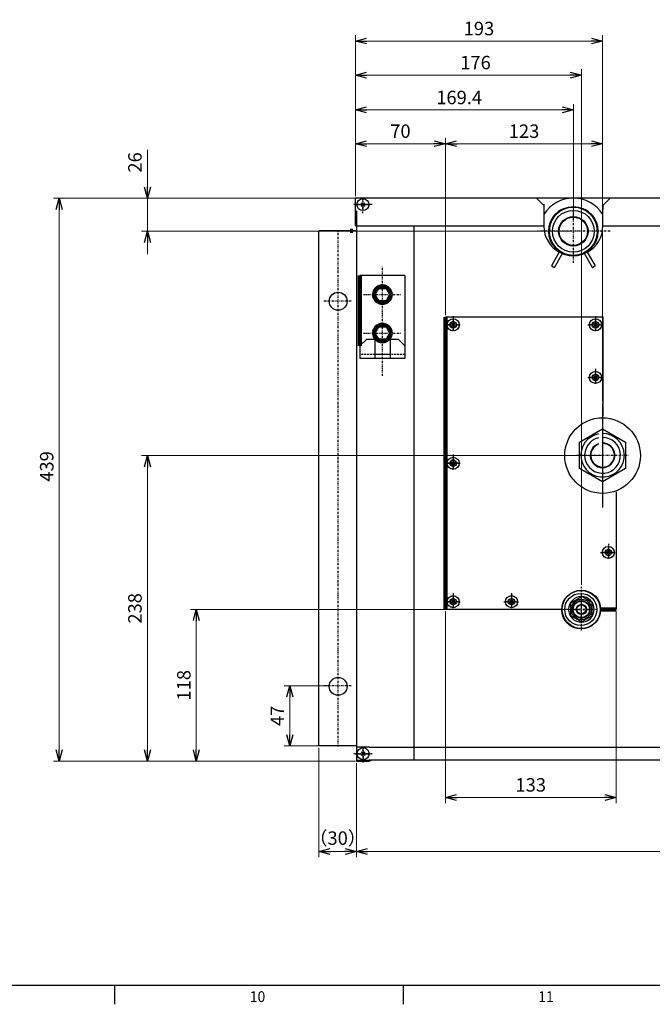
# Model space of a CAD drawing. Extents: x -2400 to 6799, y -44 to 2504.
# Drawn here: x 6255 to 6420, y -29 to 227 of the extents above; entities that cross this region are included whole.
import ezdxf

# ---------------------------------------------------------------- set-up
doc = ezdxf.new("R2010")
doc.units = 0
doc.header["$MEASUREMENT"] = 0
for name, pattern in [('DASHDOT', [1, 0.5, -0.25, 0, -0.25]), ('DASHED', [0.75, 0.5, -0.25]), ('DIVIDE', [1.25, 0.5, -0.25, 0, -0.25, 0, -0.25])]:
    doc.linetypes.add(name, pattern=pattern)
doc.layers.get('0').update_dxf_attribs({"linetype": 'CONTINUOUS'})
doc.layers.get('DEFPOINTS').update_dxf_attribs({"linetype": 'CONTINUOUS'})
for name, color, linetype in [('DD0-2', 4, 'CONTINUOUS'), ('INTE_THICK', 7, 'CONTINUOUS'), ('M1-1', 2, 'CONTINUOUS'), ('M1-2', 2, 'CONTINUOUS'), ('M4-2', 114, 'CONTINUOUS'), ('M80-2', 7, 'CONTINUOUS'), ('M80-3', 7, 'CONTINUOUS')]:
    doc.layers.add(name, color=color, linetype=linetype)
doc.styles.add('FS2312', font='SimSun.ttf', dxfattribs={"width": 0.8})
doc.styles.add('HANKAKU', font='SimSun.ttf')
doc.dimstyles.get("Standard").update_dxf_attribs({"dimtxt": 3.5, "dimasz": 3, "dimexe": 1.5, "dimexo": 0.5, "dimgap": 1.5, "dimtad": 1, "dimdec": 0, "dimlfac": 3, "dimdsep": 46, "dimtxsty": 'FS2312', "dimblk1": 'OPEN', "dimblk2": 'OPEN', "dimsah": 1, "dimcen": 0.09, "dimclrd": 4, "dimclre": 4, "dimclrt": 4, "dimadec": 0, "dimazin": 0, "dimtfac": 1, "dimtdec": 0, "dimtmove": 0, "dimatfit": 2, "dimldrblk": 'OPEN', "dimfxl": 1.5, "dimtolj": 1, "dimtzin": 0, "dimlwd": 15, "dimlwe": 15, "dimarcsym": 0})

# ---------------------------------------------------------------- blocks, each defined once
blk = doc.blocks.new('_OPEN')
at = {"color": 0}
for p, q in [((0, 0), (-1, 0)), ((-0.966, 0.259), (0, 0)), ((0, 0), (-0.966, -0.259))]:
    blk.add_line(p, q, dxfattribs=at)
blk = doc.blocks.new('*D181')
at = {"layer": 'DD0-2', "color": 4, "lineweight": 15, "ltscale": 8, "transparency": 16777216}
for p, q in [((6341.99, 180.71), (6264.01, 180.71)), ((6265.51, 37.31), (6265.51, 177.71)), ((6342.52, 34.31), (6264.01, 34.31))]:
    blk.add_line(p, q, dxfattribs=at)
at = {"layer": 'DEFPOINTS', "color": 0, "lineweight": 90, "ltscale": 8, "transparency": 16777216}
for p in [(6265.51, 180.71), (6342.49, 180.71), (6343.02, 34.31)]:
    blk.add_point(p, dxfattribs=at)
at = {"layer": 'DD0-2', "color": 4, "lineweight": 15, "ltscale": 8, "transparency": 16777216, "xscale": 3, "yscale": 3, "zscale": 3}
for p, rotation in [((6265.51, 180.71), 90), ((6265.51, 34.31), 270)]:
    blk.add_blockref('_OPEN', p, dxfattribs=dict(at, rotation=rotation))
at = {"layer": 'DD0-2', "color": 4, "ltscale": 8, "transparency": 16777216, "insert": (6262.26, 110.94), "char_height": 3.5, "attachment_point": 5, "rotation": 90, "style": 'FS2312'}
blk.add_mtext('\\A1;439', dxfattribs=at)
blk = doc.blocks.new('*D185')
at = {"layer": 'DD0-2', "color": 4, "lineweight": 15, "ltscale": 8, "transparency": 16777216}
for p, q in [((6342.49, 181.21), (6342.49, 214.23)), ((6398.26, 212.73), (6345.49, 212.73)), ((6401.26, 80.16), (6401.26, 214.23))]:
    blk.add_line(p, q, dxfattribs=at)
at = {"layer": 'DEFPOINTS', "color": 0, "lineweight": 90, "ltscale": 8, "transparency": 16777216}
for p in [(6342.49, 212.73), (6342.49, 180.71), (6401.26, 79.66)]:
    blk.add_point(p, dxfattribs=at)
at = {"layer": 'DD0-2', "color": 4, "lineweight": 15, "ltscale": 8, "transparency": 16777216, "xscale": 3, "yscale": 3, "zscale": 3, "rotation": 180}
blk.add_blockref('_OPEN', (6342.49, 212.73), dxfattribs=at)
at = {"layer": 'DD0-2', "color": 4, "lineweight": 15, "ltscale": 8, "transparency": 16777216, "xscale": 3, "yscale": 3, "zscale": 3}
blk.add_blockref('_OPEN', (6401.26, 212.73), dxfattribs=at)
at = {"layer": 'DD0-2', "color": 4, "ltscale": 8, "transparency": 16777216, "insert": (6373.73, 215.98), "char_height": 3.5, "attachment_point": 5, "style": 'FS2312'}
blk.add_mtext('\\A1;176', dxfattribs=at)
blk = doc.blocks.new('*D187')
at = {"layer": 'DD0-2', "color": 4, "lineweight": 15, "ltscale": 8, "transparency": 16777216}
for p, q in [((6342.76, 33.81), (6342.76, 9.29)), ((6526.09, 33.81), (6526.09, 9.29)), ((6523.09, 10.79), (6345.76, 10.79))]:
    blk.add_line(p, q, dxfattribs=at)
at = {"layer": 'DEFPOINTS', "color": 0, "lineweight": 90, "ltscale": 8, "transparency": 16777216}
for p in [(6342.76, 34.31), (6526.09, 34.31), (6342.76, 10.79)]:
    blk.add_point(p, dxfattribs=at)
at = {"layer": 'DD0-2', "color": 4, "lineweight": 15, "ltscale": 8, "transparency": 16777216, "xscale": 3, "yscale": 3, "zscale": 3, "rotation": 180}
blk.add_blockref('_OPEN', (6342.76, 10.79), dxfattribs=at)
at = {"layer": 'DD0-2', "color": 4, "lineweight": 15, "ltscale": 8, "transparency": 16777216, "xscale": 3, "yscale": 3, "zscale": 3}
blk.add_blockref('_OPEN', (6526.09, 10.79), dxfattribs=at)
at = {"layer": 'DD0-2', "color": 4, "ltscale": 8, "transparency": 16777216, "insert": (6441.82, 14.04), "char_height": 3.5, "attachment_point": 5, "style": 'FS2312'}
blk.add_mtext('\\A1;550', dxfattribs=at)
blk = doc.blocks.new('*D189')
at = {"layer": 'DD0-2', "color": 4, "lineweight": 15, "ltscale": 8, "transparency": 16777216}
for p, q in [((6335.96, 53.91), (6323.96, 53.91)), ((6325.46, 41.25), (6325.46, 50.91)), ((6336.83, 38.25), (6323.96, 38.25))]:
    blk.add_line(p, q, dxfattribs=at)
at = {"layer": 'DEFPOINTS', "color": 0, "lineweight": 90, "ltscale": 8, "transparency": 16777216}
for p in [(6325.46, 53.91), (6336.46, 53.91), (6337.33, 38.25)]:
    blk.add_point(p, dxfattribs=at)
at = {"layer": 'DD0-2', "color": 4, "lineweight": 15, "ltscale": 8, "transparency": 16777216, "xscale": 3, "yscale": 3, "zscale": 3}
for p, rotation in [((6325.46, 53.91), 90), ((6325.46, 38.25), 270)]:
    blk.add_blockref('_OPEN', p, dxfattribs=dict(at, rotation=rotation))
at = {"layer": 'DD0-2', "color": 4, "ltscale": 8, "transparency": 16777216, "insert": (6322.21, 46.08), "char_height": 3.5, "attachment_point": 5, "rotation": 90, "style": 'FS2312'}
blk.add_mtext('\\A1;47', dxfattribs=at)
blk = doc.blocks.new('*D190')
at = {"layer": 'DD0-2', "color": 4, "lineweight": 15, "ltscale": 8, "transparency": 16777216}
for p, q in [((6333.02, 37.75), (6333.02, 9.29)), ((6342.76, 33.81), (6342.76, 9.29)), ((6336.02, 10.79), (6339.76, 10.79))]:
    blk.add_line(p, q, dxfattribs=at)
at = {"layer": 'DEFPOINTS', "color": 0, "lineweight": 90, "ltscale": 8, "transparency": 16777216}
for p in [(6333.02, 38.25), (6342.76, 34.31), (6342.76, 10.79)]:
    blk.add_point(p, dxfattribs=at)
at = {"layer": 'DD0-2', "color": 4, "lineweight": 15, "ltscale": 8, "transparency": 16777216, "xscale": 3, "yscale": 3, "zscale": 3, "rotation": 180}
blk.add_blockref('_OPEN', (6333.02, 10.79), dxfattribs=at)
at = {"layer": 'DD0-2', "color": 4, "lineweight": 15, "ltscale": 8, "transparency": 16777216, "xscale": 3, "yscale": 3, "zscale": 3}
blk.add_blockref('_OPEN', (6342.76, 10.79), dxfattribs=at)
at = {"layer": 'DD0-2', "color": 4, "ltscale": 8, "transparency": 16777216, "insert": (6337.89, 14.29), "char_height": 3.5, "attachment_point": 5, "style": 'FS2312'}
blk.add_mtext('\\A1;（30）', dxfattribs=at)
blk = doc.blocks.new('*D155')
at = {"layer": 'DD0-2', "color": 4, "lineweight": 15, "ltscale": 8, "transparency": 16777216}
for p, q in [((6342.49, 187.47), (6342.49, 205.15)), ((6399.16, 175.4), (6399.16, 205.15)), ((6345.49, 203.65), (6396.16, 203.65))]:
    blk.add_line(p, q, dxfattribs=at)
at = {"layer": 'DEFPOINTS', "color": 0, "lineweight": 90, "ltscale": 8, "transparency": 16777216}
for p in [(6399.16, 203.65), (6342.49, 186.97), (6399.16, 174.9)]:
    blk.add_point(p, dxfattribs=at)
at = {"layer": 'DD0-2', "color": 4, "lineweight": 15, "ltscale": 8, "transparency": 16777216, "xscale": 3, "yscale": 3, "zscale": 3, "rotation": 180}
blk.add_blockref('_OPEN', (6342.49, 203.65), dxfattribs=at)
at = {"layer": 'DD0-2', "color": 4, "lineweight": 15, "ltscale": 8, "transparency": 16777216, "xscale": 3, "yscale": 3, "zscale": 3}
blk.add_blockref('_OPEN', (6399.16, 203.65), dxfattribs=at)
at = {"layer": 'DD0-2', "color": 4, "ltscale": 8, "transparency": 16777216, "insert": (6369.48, 206.9), "char_height": 3.5, "attachment_point": 5, "style": 'FS2312'}
blk.add_mtext('\\A1;169.4', dxfattribs=at)
blk = doc.blocks.new('*D156')
at = {"layer": 'DD0-2', "color": 4, "lineweight": 15, "ltscale": 8, "transparency": 16777216}
for p, q in [((6288.44, 183.71), (6288.44, 193.31)), ((6398.66, 180.71), (6286.94, 180.71)), ((6288.44, 172.11), (6288.44, 180.71)), ((6398.66, 172.11), (6286.94, 172.11)), ((6288.44, 169.11), (6288.44, 166.11))]:
    blk.add_line(p, q, dxfattribs=at)
at = {"layer": 'DEFPOINTS', "color": 0, "lineweight": 90, "ltscale": 8, "transparency": 16777216}
for p in [(6288.44, 180.71), (6399.16, 180.71), (6399.16, 172.11)]:
    blk.add_point(p, dxfattribs=at)
at = {"layer": 'DD0-2', "color": 4, "lineweight": 15, "ltscale": 8, "transparency": 16777216, "xscale": 3, "yscale": 3, "zscale": 3}
for p, rotation in [((6288.44, 180.71), 270), ((6288.44, 172.11), 90)]:
    blk.add_blockref('_OPEN', p, dxfattribs=dict(at, rotation=rotation))
at = {"layer": 'DD0-2', "color": 4, "ltscale": 8, "transparency": 16777216, "insert": (6285.19, 190.01), "char_height": 3.5, "attachment_point": 5, "rotation": 90, "style": 'FS2312'}
blk.add_mtext('\\A1;26', dxfattribs=at)
blk = doc.blocks.new('*D198')
at = {"layer": 'DEFPOINTS', "color": 0, "lineweight": 90, "transparency": 16777216}
for p in [(6406.76, 221.59), (6342.49, 180.71), (6406.76, 127.33)]:
    blk.add_point(p, dxfattribs=at)
at = {"layer": 'M4-2', "color": 4, "lineweight": 15, "transparency": 16777216}
for p, q in [((6342.49, 181.21), (6342.49, 223.09)), ((6406.76, 127.83), (6406.76, 223.09)), ((6345.49, 221.59), (6403.76, 221.59))]:
    blk.add_line(p, q, dxfattribs=at)
at = {"layer": 'M4-2', "color": 4, "lineweight": 15, "transparency": 16777216, "xscale": 3, "yscale": 3, "zscale": 3, "rotation": 180}
blk.add_blockref('_OPEN', (6342.49, 221.59), dxfattribs=at)
at = {"layer": 'M4-2', "color": 4, "lineweight": 15, "transparency": 16777216, "xscale": 3, "yscale": 3, "zscale": 3}
blk.add_blockref('_OPEN', (6406.76, 221.59), dxfattribs=at)
at = {"layer": 'M4-2', "color": 4, "lineweight": 90, "transparency": 16777216, "insert": (6374.63, 224.84), "char_height": 3.5, "attachment_point": 5, "style": 'FS2312'}
blk.add_mtext('\\A1;193', dxfattribs=at)
blk = doc.blocks.new('*D199')
at = {"layer": 'DEFPOINTS', "color": 0, "lineweight": 90, "transparency": 16777216}
for p in [(6342.49, 194.89), (6342.49, 180.71), (6365.92, 149.77)]:
    blk.add_point(p, dxfattribs=at)
at = {"layer": 'M4-2', "color": 4, "lineweight": 15, "transparency": 16777216}
for p, q in [((6342.49, 181.21), (6342.49, 196.39)), ((6362.92, 194.89), (6345.49, 194.89)), ((6365.92, 150.27), (6365.92, 196.39))]:
    blk.add_line(p, q, dxfattribs=at)
at = {"layer": 'M4-2', "color": 4, "lineweight": 15, "transparency": 16777216, "xscale": 3, "yscale": 3, "zscale": 3, "rotation": 180}
blk.add_blockref('_OPEN', (6342.49, 194.89), dxfattribs=at)
at = {"layer": 'M4-2', "color": 4, "lineweight": 15, "transparency": 16777216, "xscale": 3, "yscale": 3, "zscale": 3}
blk.add_blockref('_OPEN', (6365.92, 194.89), dxfattribs=at)
at = {"layer": 'M4-2', "color": 4, "lineweight": 90, "transparency": 16777216, "insert": (6354.21, 198.14), "char_height": 3.5, "attachment_point": 5, "style": 'FS2312'}
blk.add_mtext('\\A1;70', dxfattribs=at)
blk = doc.blocks.new('*D200')
at = {"layer": 'DEFPOINTS', "color": 0, "lineweight": 90, "transparency": 16777216}
for p in [(6365.93, 73.77), (6410.26, 73.77), (6410.26, 24.88)]:
    blk.add_point(p, dxfattribs=at)
at = {"layer": 'M4-2', "color": 4, "lineweight": 15, "transparency": 16777216}
for p, q in [((6365.93, 73.27), (6365.93, 23.38)), ((6410.26, 73.27), (6410.26, 23.38)), ((6368.93, 24.88), (6407.26, 24.88))]:
    blk.add_line(p, q, dxfattribs=at)
at = {"layer": 'M4-2', "color": 4, "lineweight": 15, "transparency": 16777216, "xscale": 3, "yscale": 3, "zscale": 3, "rotation": 180}
blk.add_blockref('_OPEN', (6365.93, 24.88), dxfattribs=at)
at = {"layer": 'M4-2', "color": 4, "lineweight": 15, "transparency": 16777216, "xscale": 3, "yscale": 3, "zscale": 3}
blk.add_blockref('_OPEN', (6410.26, 24.88), dxfattribs=at)
at = {"layer": 'M4-2', "color": 4, "lineweight": 90, "transparency": 16777216, "insert": (6388.09, 28.13), "char_height": 3.5, "attachment_point": 5, "style": 'FS2312'}
blk.add_mtext('\\A1;133', dxfattribs=at)
blk = doc.blocks.new('*D201')
at = {"layer": 'DEFPOINTS', "color": 0, "lineweight": 90, "transparency": 16777216}
for p in [(6406.76, 194.89), (6365.92, 157.59), (6406.76, 157.06)]:
    blk.add_point(p, dxfattribs=at)
at = {"layer": 'M4-2', "color": 4, "lineweight": 15, "transparency": 16777216}
for p, q in [((6365.92, 158.09), (6365.92, 196.39)), ((6368.92, 194.89), (6403.76, 194.89)), ((6406.76, 157.56), (6406.76, 196.39))]:
    blk.add_line(p, q, dxfattribs=at)
at = {"layer": 'M4-2', "color": 4, "lineweight": 15, "transparency": 16777216, "xscale": 3, "yscale": 3, "zscale": 3, "rotation": 180}
blk.add_blockref('_OPEN', (6365.92, 194.89), dxfattribs=at)
at = {"layer": 'M4-2', "color": 4, "lineweight": 15, "transparency": 16777216, "xscale": 3, "yscale": 3, "zscale": 3}
blk.add_blockref('_OPEN', (6406.76, 194.89), dxfattribs=at)
at = {"layer": 'M4-2', "color": 4, "lineweight": 90, "transparency": 16777216, "insert": (6386.34, 198.14), "char_height": 3.5, "attachment_point": 5, "style": 'FS2312'}
blk.add_mtext('\\A1;123', dxfattribs=at)
blk = doc.blocks.new('*D214')
at = {"layer": 'DEFPOINTS', "color": 0, "lineweight": 90, "transparency": 16777216}
for p in [(6301.15, 73.77), (6401.26, 73.77), (6342.76, 34.31)]:
    blk.add_point(p, dxfattribs=at)
at = {"layer": 'M4-2', "color": 4, "lineweight": 15, "transparency": 16777216}
for p, q in [((6400.76, 73.77), (6299.65, 73.77)), ((6301.15, 37.31), (6301.15, 70.77)), ((6342.26, 34.31), (6299.65, 34.31))]:
    blk.add_line(p, q, dxfattribs=at)
at = {"layer": 'M4-2', "color": 4, "lineweight": 15, "transparency": 16777216, "xscale": 3, "yscale": 3, "zscale": 3}
for p, rotation in [((6301.15, 73.77), 90), ((6301.15, 34.31), 270)]:
    blk.add_blockref('_OPEN', p, dxfattribs=dict(at, rotation=rotation))
at = {"layer": 'M4-2', "color": 4, "lineweight": 90, "transparency": 16777216, "insert": (6297.9, 54.04), "char_height": 3.5, "attachment_point": 5, "rotation": 90, "style": 'FS2312'}
blk.add_mtext('\\A1;118', dxfattribs=at)
blk = doc.blocks.new('*D215')
at = {"layer": 'DEFPOINTS', "color": 0, "lineweight": 90, "transparency": 16777216}
for p in [(6288.44, 113.76), (6406.76, 113.76), (6342.76, 34.31)]:
    blk.add_point(p, dxfattribs=at)
at = {"layer": 'M4-2', "color": 4, "lineweight": 15, "transparency": 16777216}
for p, q in [((6406.26, 113.76), (6286.94, 113.76)), ((6288.44, 37.31), (6288.44, 110.76)), ((6342.26, 34.31), (6286.94, 34.31))]:
    blk.add_line(p, q, dxfattribs=at)
at = {"layer": 'M4-2', "color": 4, "lineweight": 15, "transparency": 16777216, "xscale": 3, "yscale": 3, "zscale": 3}
for p, rotation in [((6288.44, 113.76), 90), ((6288.44, 34.31), 270)]:
    blk.add_blockref('_OPEN', p, dxfattribs=dict(at, rotation=rotation))
at = {"layer": 'M4-2', "color": 4, "lineweight": 90, "transparency": 16777216, "insert": (6285.19, 74.04), "char_height": 3.5, "attachment_point": 5, "rotation": 90, "style": 'FS2312'}
blk.add_mtext('\\A1;238', dxfattribs=at)

msp = doc.modelspace()

# ---------------------------------------------------------------- linework, layer by layer
at = {"layer": 'DD0-2', "color": 4, "ltscale": 8}
msp.add_line((6406.76, 126.12), (6406.76, 101.7), dxfattribs=at)
at = {"layer": 'INTE_THICK', "color": 2, "linetype": 'ByBlock', "ltscale": 8}
msp.add_line((6391.49, 179.18), (6391.49, 177.78), dxfattribs=at)
at = {"layer": 'INTE_THICK', "color": 6, "linetype": 'DIVIDE', "ltscale": 8}
msp.add_line((6342.76, 172.25), (6341.82, 172.25), dxfattribs=at)
at = {"layer": 'M1-1', "color": 7, "linetype": 'DASHDOT'}
for p, q in [((6344.46, 176.78), (6344.46, 180.78)), ((6344.46, 180.71), (6344.46, 177.38)), ((6346.86, 179.04), (6342.06, 179.04)), ((6342.45, 179.04), (6346.45, 179.04)), ((6342.78, 179.04), (6346.12, 179.04)), ((6343.19, 179.04), (6345.8, 179.04)), ((6399.16, 163.89), (6399.16, 178.09)), ((6338.02, 38.08), (6338.02, 172.08)), ((6408.74, 172.11), (6389.84, 172.11)), ((6349.52, 134.52), (6349.52, 162.97)), ((6341.38, 153.91), (6334.24, 153.91)), ((6344.59, 155.64), (6354.45, 155.64)), ((6367.92, 150.03), (6367.92, 146.03)), ((6367.92, 149.44), (6367.92, 146.79)), ((6367.92, 149.44), (6367.92, 146.79)), ((6367.92, 146.1), (6367.92, 149.44)), ((6367.92, 149.44), (6367.92, 146.79)), ((6404.93, 150.03), (6404.93, 146.03)), ((6404.93, 149.44), (6404.93, 146.79)), ((6404.93, 149.44), (6404.93, 146.79)), ((6404.93, 146.1), (6404.93, 149.44)), ((6404.93, 149.44), (6404.93, 146.79)), ((6365.92, 147.77), (6369.92, 147.77)), ((6366.25, 147.77), (6369.58, 147.77)), ((6369.18, 147.77), (6366.57, 147.77)), ((6369.18, 147.77), (6366.57, 147.77)), ((6366.67, 147.77), (6369.27, 147.77)), ((6402.92, 147.77), (6406.92, 147.77)), ((6403.25, 147.77), (6406.59, 147.77)), ((6406.18, 147.77), (6403.58, 147.77)), ((6406.18, 147.77), (6403.58, 147.77)), ((6403.67, 147.77), (6406.28, 147.77)), ((6344.59, 145.64), (6354.45, 145.64)), ((6404.93, 136.36), (6404.93, 132.36)), ((6404.93, 135.77), (6404.93, 133.12)), ((6404.93, 135.77), (6404.93, 133.12)), ((6404.93, 132.43), (6404.93, 135.77)), ((6404.93, 135.77), (6404.93, 133.12)), ((6402.92, 134.1), (6406.92, 134.1)), ((6403.25, 134.1), (6406.59, 134.1)), ((6406.18, 134.1), (6403.58, 134.1)), ((6406.18, 134.1), (6403.58, 134.1)), ((6403.67, 134.1), (6406.28, 134.1)), ((6406.76, 121.28), (6406.76, 106.41)), ((6367.92, 114.03), (6367.92, 110.03)), ((6367.92, 113.44), (6367.92, 110.79)), ((6367.92, 113.44), (6367.92, 110.79)), ((6367.92, 110.1), (6367.92, 113.44)), ((6367.92, 113.44), (6367.92, 110.79)), ((6400.09, 113.84), (6413.42, 113.84)), ((6365.92, 111.77), (6369.92, 111.77)), ((6366.25, 111.77), (6369.58, 111.77)), ((6369.18, 111.77), (6366.57, 111.77)), ((6369.18, 111.77), (6366.57, 111.77)), ((6366.67, 111.77), (6369.27, 111.77)), ((6408.26, 90.85), (6408.26, 86.85)), ((6408.26, 90.25), (6408.26, 87.61)), ((6408.26, 90.25), (6408.26, 87.61)), ((6408.26, 86.92), (6408.26, 90.25)), ((6408.26, 90.25), (6408.26, 87.61)), ((6406.25, 88.59), (6410.25, 88.59)), ((6406.58, 88.59), (6409.92, 88.59)), ((6409.51, 88.59), (6406.91, 88.59)), ((6409.51, 88.59), (6406.91, 88.59)), ((6407, 88.59), (6409.61, 88.59)), ((6401.26, 68.35), (6401.26, 79.66)), ((6401.26, 68.35), (6401.26, 79.66)), ((6367.92, 78.03), (6367.92, 74.03)), ((6367.92, 77.44), (6367.92, 74.79)), ((6367.92, 77.44), (6367.92, 74.79)), ((6367.92, 74.1), (6367.92, 77.44)), ((6367.92, 77.44), (6367.92, 74.79)), ((6383.09, 78.03), (6383.09, 74.03)), ((6383.09, 77.44), (6383.09, 74.8)), ((6383.09, 77.44), (6383.09, 74.8)), ((6383.09, 74.11), (6383.09, 77.44)), ((6383.09, 77.44), (6383.09, 74.8)), ((6365.92, 75.77), (6369.92, 75.77)), ((6366.25, 75.77), (6369.58, 75.77)), ((6369.18, 75.77), (6366.57, 75.77)), ((6369.18, 75.77), (6366.57, 75.77)), ((6366.67, 75.77), (6369.27, 75.77)), ((6381.08, 75.77), (6385.08, 75.77)), ((6381.42, 75.77), (6384.75, 75.77)), ((6384.35, 75.77), (6381.74, 75.77)), ((6384.35, 75.77), (6381.74, 75.77)), ((6381.83, 75.77), (6384.44, 75.77)), ((6401.26, 70.86), (6401.26, 76.68)), ((6405.42, 73.77), (6397.09, 73.77)), ((6398.35, 73.77), (6404.17, 73.77)), ((6341.38, 53.91), (6334.24, 53.91)), ((6346.9, 36.24), (6342.1, 36.24)), ((6342.5, 36.24), (6346.5, 36.24)), ((6342.83, 36.24), (6346.16, 36.24)), ((6345.76, 36.24), (6343.15, 36.24)), ((6345.76, 36.24), (6343.15, 36.24)), ((6343.25, 36.24), (6345.85, 36.24)), ((6344.5, 33.98), (6344.5, 37.98)), ((6344.5, 37.91), (6344.5, 34.58)), ((6344.5, 34.58), (6344.5, 37.22)), ((6344.5, 34.58), (6344.5, 37.22)), ((6344.5, 34.58), (6344.5, 37.22))]:
    msp.add_line(p, q, dxfattribs=at)
at = {"layer": 'M1-1', "color": 2, "linetype": 'ByBlock', "ltscale": 8}
msp.add_line((6406.82, 179.18), (6406.82, 177.78), dxfattribs=at)
at = {"layer": 'M1-1', "color": 7, "linetype": 'DASHDOT', "ltscale": 0.01}
for p, q in [((6406.26, 134.1), (6403.59, 134.1)), ((6369.26, 111.77), (6366.59, 111.77)), ((6408.26, 89.92), (6408.26, 87.25)), ((6409.59, 88.59), (6406.92, 88.59)), ((6383.09, 77.11), (6383.09, 74.44))]:
    msp.add_line(p, q, dxfattribs=at)
at = {"layer": 'M1-1', "color": 7, "linetype": 'DASHDOT', "ltscale": 0.08}
msp.add_line((6406.76, 127.33), (6406.76, 100.2), dxfattribs=at)
at = {"layer": 'M1-2', "color": 2, "ltscale": 8}
for p, q in [((6342.49, 173.48), (6342.49, 180.71)), ((6346.09, 180.71), (6342.49, 180.71)), ((6391.49, 178.78), (6389.56, 180.71)), ((6408.76, 180.71), (6406.82, 178.78)), ((6342.49, 177.38), (6342.76, 177.38)), ((6342.76, 177.38), (6342.76, 34.31)), ((6342.49, 173.48), (6342.76, 173.48)), ((6342.76, 173.48), (6346.09, 173.48)), ((6400.76, 117.3), (6406.76, 120.76)), ((6406.76, 120.76), (6412.75, 117.3)), ((6400.76, 110.38), (6400.76, 117.3)), ((6412.75, 117.3), (6412.75, 110.38)), ((6406.76, 106.92), (6400.76, 110.38)), ((6412.75, 110.38), (6406.76, 106.92)), ((6342.76, 34.31), (6346.09, 34.31))]:
    msp.add_line(p, q, dxfattribs=at)
at = {"layer": 'M1-2', "color": 2}
for p, q in [((6344.95, 179.54), (6343.96, 178.55)), ((6343.96, 179.54), (6344.95, 178.55)), ((6522.76, 180.71), (6346.09, 180.71)), ((6391.49, 177.78), (6391.49, 173.44)), ((6406.82, 173.44), (6406.82, 177.78)), ((6333.02, 38.25), (6333.02, 172.25)), ((6342.76, 172.25), (6333.02, 172.25)), ((6346.09, 173.48), (6391.49, 173.48)), ((6346.09, 173.48), (6391.49, 173.48)), ((6357.76, 34.58), (6357.76, 173.48)), ((6406.82, 173.48), (6511.09, 173.48)), ((6406.82, 173.48), (6511.09, 173.48)), ((6395.6, 166.82), (6393.44, 163.08)), ((6402.71, 166.82), (6404.87, 163.08)), ((6396.35, 166.38), (6394.19, 162.64)), ((6401.97, 166.38), (6404.12, 162.64)), ((6394.19, 162.64), (6393.44, 163.08)), ((6404.87, 163.08), (6404.12, 162.64)), ((6406.92, 149.77), (6365.92, 149.77)), ((6406.92, 124.03), (6406.92, 149.77)), ((6368.42, 147.28), (6367.43, 148.27)), ((6367.43, 147.28), (6368.42, 148.27)), ((6405.42, 147.28), (6404.43, 148.27)), ((6404.43, 147.28), (6405.42, 148.27)), ((6405.42, 133.6), (6404.43, 134.59)), ((6404.43, 133.6), (6405.42, 134.59)), ((6368.42, 111.28), (6367.43, 112.27)), ((6367.43, 111.28), (6368.42, 112.27)), ((6410.26, 104.31), (6410.26, 73.77)), ((6408.75, 88.09), (6407.76, 89.08)), ((6407.76, 88.09), (6408.75, 89.08)), ((6401.25, 77.04), (6398.43, 75.41)), ((6404.18, 75.49), (6401.34, 77.12)), ((6368.42, 75.28), (6367.43, 76.27)), ((6367.43, 75.28), (6368.42, 76.27)), ((6383.58, 75.28), (6382.59, 76.27)), ((6382.59, 75.28), (6383.58, 76.27)), ((6398.43, 75.41), (6398.43, 72.14)), ((6404.08, 72.13), (6404.08, 75.4)), ((6396.16, 73.78), (6365.92, 73.77)), ((6398.43, 72.14), (6401.27, 70.5)), ((6401.27, 70.5), (6404.08, 72.13)), ((6342.76, 38.25), (6333.02, 38.25)), ((6342.76, 38.25), (6333.02, 38.25)), ((6344.01, 36.74), (6345, 35.75)), ((6345, 36.74), (6344.01, 35.75)), ((6346.09, 37.91), (6526.09, 37.91)), ((6522.76, 34.58), (6346.09, 34.58))]:
    msp.add_line(p, q, dxfattribs=at)
at = {"layer": 'M1-2'}
for p, q in [((6355.36, 160.64), (6343.69, 160.64)), ((6355.36, 160.64), (6355.36, 138.98)), ((6345.36, 143.98), (6343.69, 142.31)), ((6347.52, 143.98), (6345.36, 143.98)), ((6347.52, 143.98), (6347.52, 138.98)), ((6351.52, 143.98), (6351.52, 138.98)), ((6353.69, 143.98), (6351.52, 143.98)), ((6353.69, 143.98), (6355.36, 142.31)), ((6343.69, 142.31), (6343.69, 140.04)), ((6343.69, 140.04), (6343.69, 138.98)), ((6355.36, 138.98), (6343.69, 138.98)), ((6351.52, 140.04), (6347.52, 140.04))]:
    msp.add_line(p, q, dxfattribs=at)
at = {"layer": 'M1-2', "color": 234, "linetype": 'DASHED'}
for p, q in [((6347.52, 140.04), (6343.69, 140.04)), ((6355.36, 140.04), (6351.52, 140.04))]:
    msp.add_line(p, q, dxfattribs=at)
at = {"layer": 'M1-2', "color": 2, "lineweight": 90}
for p, q in [((6406.26, 73.77), (6410.26, 73.77)), ((6346.09, 34.31), (6346.09, 34.58))]:
    msp.add_line(p, q, dxfattribs=at)
at = {"layer": 'M1-2', "ltscale": 3}
for p, q in [((6346.09, 37.91), (6342.76, 37.91)), ((6342.76, 34.58), (6346.09, 34.58))]:
    msp.add_line(p, q, dxfattribs=at)
at = {"layer": 'M1-2', "color": 2}
for points in [[(6347.66, 155.64), (6348.59, 157.26), (6350.46, 157.26), (6351.39, 155.64), (6350.46, 154.03), (6348.59, 154.03)], [(6347.66, 145.64), (6348.59, 147.26), (6350.46, 147.26), (6351.39, 145.64), (6350.46, 144.03), (6348.59, 144.03)]]:
    msp.add_lwpolyline(points, close=True, dxfattribs=at)
for centre, radius in [((6344.46, 179.04), 1.57), ((6399.16, 172.11), 5.43), ((6399.16, 172.11), 3.83), ((6399.16, 172.11), 3.67), ((6338.02, 153.91), 2.33), ((6367.92, 147.77), 1.57), ((6367.92, 147.77), 0.833), ((6404.93, 147.77), 1.57), ((6404.93, 147.77), 0.833), ((6404.93, 134.1), 1.57), ((6404.93, 134.1), 0.833), ((6367.92, 111.77), 1.57), ((6367.92, 111.77), 0.833), ((6408.26, 88.59), 1.57), ((6408.26, 88.59), 0.833), ((6367.92, 75.77), 1.57), ((6383.09, 75.77), 1.57), ((6401.16, 73.68), 5), ((6401.26, 73.77), 5), ((6401.09, 73.76), 4.17), ((6367.92, 75.77), 0.833), ((6383.09, 75.77), 0.833), ((6401.26, 73.77), 2.65), ((6401.26, 73.77), 2.25), ((6401.26, 73.77), 2.12), ((6401.26, 73.77), 1.33), ((6401.26, 73.77), 1.17), ((6338.02, 53.75), 2.33), ((6344.5, 36.24), 1.57)]:
    msp.add_circle(centre, radius, dxfattribs=at)
at = {"layer": 'M1-2', "color": 2, "ltscale": 8}
for centre, radius in [((6399.16, 172.11), 6.4), ((6399.16, 172.11), 6.27), ((6406.76, 113.77), 9.83)]:
    msp.add_circle(centre, radius, dxfattribs=at)
at = {"layer": 'M1-2', "color": 2}
for centre, radius, start, end in [((6399.16, 171.61), 9.1, 32.5846, 147.4154), ((6399.16, 172.11), 6.4, 118.458, 61.542), ((6399.16, 172.11), 6.27, 116.12, 63.88), ((6399.16, 173.44), 7.67, 180, 241.674), ((6399.16, 173.44), 7.67, 298.326, 0), ((6399.16, 173.44), 7.67, 247.9068, 292.0932), ((6401.26, 73.77), 3.33, 90, 270), ((6401.26, 73.77), 3.33, 270, 90)]:
    msp.add_arc(centre, radius, start, end, dxfattribs=at)
at = {"layer": 'M1-2', "color": 2, "ltscale": 8}
for radius, start in [(5.66, 100.766), (4.66, 103.1103), (3.2, 109.3154), (3.08, 110.0801)]:
    msp.add_arc((6406.76, 113.84), radius, start, 90, dxfattribs=at)
at = {"layer": 'M4-2', "color": 2, "lineweight": 90}
for p, q in [((6341.82, 172.25), (6341.18, 172.25)), ((6343.69, 160.64), (6343.69, 142.31)), ((6365.92, 149.77), (6365.93, 73.77))]:
    msp.add_line(p, q, dxfattribs=at)
for centre in [(6349.52, 155.64), (6349.52, 145.64)]:
    msp.add_circle(centre, 2.17, dxfattribs=at)
at = {"layer": 'M80-2', "color": 2}
for p, q in [((6279.88, -23.94), (6279.88, -28.94)), ((6354.88, -23.94), (6354.88, -28.94))]:
    msp.add_line(p, q, dxfattribs=at)
at = {"layer": 'M80-3', "color": 114}
msp.add_line((5630.38, -23.94), (6779.38, -23.94), dxfattribs=at)

# ---------------------------------------------------------------- texts
at = {"layer": 'M80-2', "color": 154, "char_height": 2.8, "attachment_point": 7, "style": 'HANKAKU'}
for s, insert in [('{\\W0.95;10}', (6315.05, -28.34)), ('{\\W0.95;11}', (6390.05, -28.34))]:
    msp.add_mtext(s, dxfattribs=dict(at, insert=insert))

# ---------------------------------------------------------------- dimensions: what is measured, and where the dimension line sits
at = {"layer": 'DD0-2', "color": 4, "ltscale": 8}
for base, p1, p2, text, picture, middle in [((6342.49, 212.73), (6401.26, 79.66), (6342.49, 180.71), '176', '*D185', (6373.73, 212.73)), ((6399.16, 203.65), (6342.49, 186.97), (6399.16, 174.9), '169.4', '*D155', (6369.48, 203.65))]:
    dim = msp.add_linear_dim(base=base, p1=p1, p2=p2, angle=180, text=text, dimstyle='Standard', override={"dimcen": 8.333333}, dxfattribs=at)
    dim.commit()
    dim.dimension.update_dxf_attribs({"geometry": picture, "text_midpoint": middle, "dimtype": 160})
for base, p1, p2, picture, middle in [((6288.44, 180.71), (6399.16, 172.11), (6399.16, 180.71), '*D156', (6285.19, 190.01)), ((6325.46, 53.91), (6337.33, 38.25), (6336.46, 53.91), '*D189', (6322.21, 46.08))]:
    dim = msp.add_linear_dim(base=base, p1=p1, p2=p2, angle=90, dimstyle='Standard', override={"dimcen": 8.333333}, dxfattribs=at)
    dim.commit()
    dim.dimension.update_dxf_attribs({"geometry": picture, "text_midpoint": middle})
for base, p1, p2, angle, picture, middle in [((6265.51, 180.71), (6343.02, 34.31), (6342.49, 180.71), 270, '*D181', (6265.51, 110.94)), ((6342.76, 10.79), (6526.09, 34.31), (6342.76, 34.31), 180, '*D187', (6441.82, 10.79))]:
    dim = msp.add_linear_dim(base=base, p1=p1, p2=p2, angle=angle, dimstyle='Standard', override={"dimcen": 8.333333}, dxfattribs=at)
    dim.commit()
    dim.dimension.update_dxf_attribs({"geometry": picture, "text_midpoint": middle, "dimtype": 160})
dim = msp.add_linear_dim(base=(6342.76, 10.79), p1=(6333.02, 38.25), p2=(6342.76, 34.31), text='（30）', dimstyle='Standard', override={"dimcen": 8.333333}, dxfattribs=at)
dim.commit()
dim.dimension.update_dxf_attribs({"geometry": '*D190', "text_midpoint": (6337.89, 10.79), "dimtype": 160})
at = {"layer": 'M4-2', "color": 2, "lineweight": 90}
for base, p1, p2, picture, middle in [((6406.76, 221.59), (6342.49, 180.71), (6406.76, 127.33), '*D198', (6374.63, 224.84)), ((6342.49, 194.89), (6365.92, 149.77), (6342.49, 180.71), '*D199', (6354.21, 198.14)), ((6406.76, 194.89), (6365.92, 157.59), (6406.76, 157.06), '*D201', (6386.34, 198.14)), ((6410.26, 24.88), (6365.93, 73.77), (6410.26, 73.77), '*D200', (6388.09, 28.13))]:
    dim = msp.add_linear_dim(base=base, p1=p1, p2=p2, dimstyle='Standard', dxfattribs=at)
    dim.commit()
    dim.dimension.update_dxf_attribs({"geometry": picture, "text_midpoint": middle})
for base, p2, picture, middle in [((6288.44, 113.76), (6406.76, 113.76), '*D215', (6285.19, 74.04)), ((6301.15, 73.77), (6401.26, 73.77), '*D214', (6297.9, 54.04))]:
    dim = msp.add_linear_dim(base=base, p1=(6342.76, 34.31), p2=p2, angle=90, dimstyle='Standard', dxfattribs=at)
    dim.commit()
    dim.dimension.update_dxf_attribs({"geometry": picture, "text_midpoint": middle})

doc.saveas('drawing.dxf')
